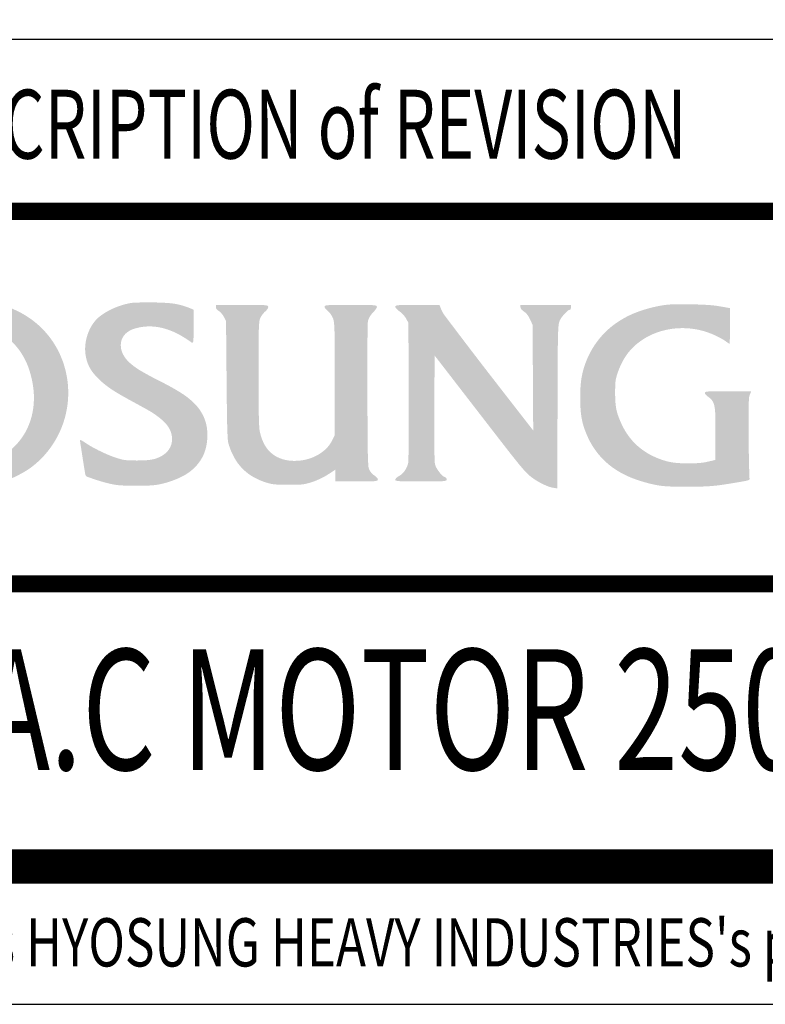
# Model space of a CAD drawing. Units: millimetres. Extents: x 0 to 2970, y 0 to 2100.
# Drawn here: x 1468 to 1684, y 140 to 426 of the extents above; entities that cross this region are included whole.
import ezdxf
from ezdxf.enums import TextEntityAlignment as Align

# ---------------------------------------------------------------- set-up
doc = ezdxf.new("R2010")
doc.units = ezdxf.units.MM
doc.header["$LTSCALE"] = 100
doc.layers.get('0').update_dxf_attribs({"linetype": 'CONTINUOUS', "lineweight": 30})
doc.styles.add('HY견고딕', font='txt')
doc.styles.add('ROMANS', font='romans.shx', dxfattribs={"width": 0.7, "height": 3.5, "bigfont": 'whgtxt.shx'})

# ---------------------------------------------------------------- blocks, each defined once
blk = doc.blocks.new('HS_A4양식_S_L(210X297MM)')
blk.add_line((18.00000000000022, 17.99999999999989), (283.0000000000002, 17.99999999999989))
at = {"color": 0}
blk.add_line((18, 14), (283, 13.99999999999946), dxfattribs=at)
at = {"color": 3, "const_width": 1}
blk.add_lwpolyline([(21.99999999999988, 17.99999999999989), (279, 17.99999999999989), (279, 185.9999999999999), (21.99999999999988, 185.9999999999999), (21.99999999999988, 17.49999999999989)], dxfattribs=at)
at = {"style": 'ROMANS', "width": 0.75}
blk.add_text("The information written in this drawing is HYOSUNG HEAVY INDUSTRIES's property, and may not be disclosed and/or reproduced without the prior official permission of HYOSUNG HEAVY INDUSTRIES Corp.", height=1.4, dxfattribs=at).set_placement((119.1439814139106, 15.09694235422097))
blk = doc.blocks.new('hico_ci')
at = {"true_color": 0x0e4194}
h = blk.add_hatch(color=154, dxfattribs=at)
edge = h.paths.add_edge_path()
edge.add_arc((11.68919191191969, 2.538343205864436), 1.965765927080678, 187.2894835030015, 194.5072811928714)
edge.add_arc((12.2660136002329, 2.68759712545301), 2.561584685278885, 194.5072699262425, 211.1343780194059)
edge.add_arc((12.33193142044212, 2.727411402982582), 2.638593358204431, 211.1343063245497, 227.3961501525145)
edge.add_arc((12.39077391693854, 2.791393139484924), 2.725519200160242, 227.396144906125, 243.3761176964152)
edge.add_arc((12.47858414191199, 2.966573659689544), 2.921475445915393, 243.3762052570861, 258.5454178779332)
edge.add_arc((12.25548099169282, 1.865535318699628), 1.798060810105342, 258.5455157035683, 267.7626426167035)
edge.add_arc((12.39707128768441, 5.48965936480019), 5.424949685359572, 267.7626533380533, 271.8086900758062)
edge.add_arc((12.39714799714449, 5.487347908822073), 5.422636959854104, 271.8086508097766, 275.8526255419379)
edge.add_arc((12.76951933404519, 1.854596479325295), 1.770850635183754, 275.8526732157882, 285.1663574160452)
edge.add_arc((12.68579322948068, 2.163462045791235), 2.090863132942609, 285.1664606073626, 291.9979895865242)
edge.add_arc((11.88375951074914, 4.148757677798571), 4.232044309873992, 291.9980303602974, 296.0291748207384)
edge.add_arc((11.8953527023329, 4.125010831351645), 4.205618663335664, 296.0292224569466, 300.0651782722474)
edge.add_arc((13.0211886708172, 2.180116209936116), 1.958371076543978, 300.0652126386263, 307.2129491570039)
edge.add_arc((12.60298579963501, 2.730816311242165), 2.649865286961164, 307.2129929084344, 321.4633113674406)
edge.add_arc((12.55214108457989, 2.771312353273785), 2.714866167484631, 321.4633254862762, 335.4570189951541)
edge.add_arc((12.54025299389133, 2.776741611822786), 2.727935350631395, 335.4570042895629, 349.4153063551598)
edge.add_arc((12.56243411208112, 2.772596560077034), 2.70537025683335, 349.4153084606654, 363.4608321026616)
edge.add_arc((12.55539298521609, 2.772171604026838), 2.712424195763331, 3.460813831792296, 21.82344865292583)
edge.add_arc((12.69353961127501, 2.8274904571131), 2.563613356788706, 21.8234786956147, 40.97970416400582)
edge.add_arc((12.6763417641564, 2.812548629808475), 2.586395458200169, 40.97974863379949, 60.04220559561634)
edge.add_arc((12.5682015241656, 2.624921177873176), 2.802955778252767, 60.04224661876668, 77.98924148490866)
edge.add_arc((12.76698895917229, 3.559273059424314), 1.847691478243744, 77.98928495001745, 84.92408230861547)
edge.add_arc((12.41594903514419, -0.3928076015475597), 5.81533190790588, 84.92407827458382, 87.8748770375062)
edge.add_arc((12.41587516820698, -0.3948385649667756), 5.817364213615624, 87.8748917700453, 90.82752369380134)
edge.add_arc((12.35898362394613, 3.543982155733403), 1.87813264925904, 90.8275496515172, 97.68541118779471)
edge.add_arc((12.50000217084153, 2.498990270799283), 2.932596622159962, 97.68543121261783, 115.3037019253431)
edge.add_arc((12.42504406724476, 2.657544984759511), 2.757216136909978, 115.3037564079968, 133.7558804179542)
edge.add_arc((12.36598733776071, 2.719229187338541), 2.671819192405485, 133.7559606811701, 152.5295614758335)
edge.add_arc((12.30379515834289, 2.751564056279648), 2.601723465502769, 152.5295701082027, 171.6812438555395)
edge.add_arc((11.75079872226166, 2.832420689618715), 2.042847044932155, 171.6811963835469, 178.7094137085831)
edge.add_arc((13.66132696950058, 2.789382430881972), 3.953859989735534, 178.7094663218426, 182.9972113084133)
edge.add_arc((13.64521779882244, 2.788546432379022), 3.937729142960169, 182.997319722999, 187.2894176632888)
edge = h.paths.add_edge_path(flags=16)
edge.add_arc((12.43454166001834, 2.94986987967664), 1.722679258958263, 167.6028225002973, 175.2876595505345, ccw=False)
edge.add_arc((12.34351379692515, 2.969881443842425), 1.629477678749483, 159.6660333993345, 167.6029080598833, ccw=False)
edge.add_arc((13.32730393623007, 2.605303356162651), 2.678648885087997, 154.196473116792, 159.6660354923936, ccw=False)
edge.add_arc((12.37288713534366, 3.066757485989228), 1.618530333347016, 132.6447728647698, 154.1964265783206, ccw=False)
edge.add_arc((12.45933487403192, 2.972894146620803), 1.746137300247647, 112.28517211592961, 132.6447851165569, ccw=False)
edge.add_arc((12.47029381202617, 2.946159298904831), 1.775031078125534, 92.10890726691781, 112.2852396066684, ccw=False)
edge.add_arc((12.46824060483362, 3.001901121937323), 1.719251453759407, 71.443714094842, 92.10888828588702, ccw=False)
edge.add_arc((12.4972358374809, 3.088284152688189), 1.628132018335549, 52.83166924084031, 71.44363011939481, ccw=False)
edge.add_arc((12.40506498923014, 2.966717600473032), 1.780689849601566, 35.42864611199792, 52.83160064103822, ccw=False)
edge.add_arc((12.19004330619771, 2.813748873186071), 2.044571936339573, 19.300637357654125, 35.428621339692825, ccw=False)
edge.add_arc((11.49144959248736, 2.569094329895151), 2.784767195974786, 6.506995906487589, 19.300671919105184, ccw=False)
edge.add_arc((12.02197803005953, 2.629605598560161), 2.25079899775696, -10.358093236890397, 6.507006827108285, ccw=False)
edge.add_arc((12.3189969221811, 2.57531883060318), 1.948859806116598, 330.85322717738404, 349.64185270600444, ccw=False)
edge.add_arc((12.4797538450747, 2.485672308726933), 1.764796536721063, 311.00800257837096, 330.8531818324648, ccw=False)
edge.add_arc((12.61813730835775, 2.326523565679054), 1.553897733209628, 289.17587637404074, 311.0080431697409, ccw=False)
edge.add_arc((12.51907279004075, 2.611383135112632), 1.855491421948564, 270.78068982063064, 289.17588751656626, ccw=False)
edge.add_arc((12.52189537146756, 2.404211824798011), 1.648300884560428, 250.67760092073502, 270.7807047072632, ccw=False)
edge.add_arc((12.53142804544882, 2.431402003501034), 1.677113688832597, 230.7699054796019, 250.6776372239779, ccw=False)
edge.add_arc((12.71898328438812, 2.661120955414404), 1.973673572366691, 213.1500393052647, 230.7699048368879, ccw=False)
edge.add_arc((13.17975190260552, 2.96206404577373), 2.524013888141321, 205.5533027939238, 213.1500023820812, ccw=False)
edge.add_arc((12.6335551178762, 2.700914492956613), 1.918596662935977, 196.222376417476, 205.5532209277916, ccw=False)
edge.add_arc((12.68404558733425, 2.715603976045131), 1.97118058081028, 187.0303983586766, 196.2223557713998, ccw=False)
edge.add_arc((13.52525853942973, 2.819348508231229), 2.818766658281611, 179.9999620543503, 187.030469055241, ccw=False)
edge.add_arc((14.01780235377998, 2.819352797778606), 3.311310472632135, 175.2875553569434, 180.0000419208737, ccw=False)
h = blk.add_hatch(color=154, dxfattribs=at)
edge = h.paths.add_edge_path()
edge.add_arc((17.24948507012283, 4.159995198875933), 0.4580000792454569, 128.1914174050457, 154.2777021006312, ccw=False)
edge.add_arc((17.37739751697052, 3.997396428385912), 0.6648815772659415, 107.2641152059428, 128.1913676868145, ccw=False)
edge.add_arc((17.6240655666507, 3.20368558523738), 1.496038619746243, 95.84969625246998, 107.2641107020612, ccw=False)
edge.add_arc((17.62144323306194, 3.229296764891373), 1.470293539553311, 82.8506983862058, 95.84975829945802, ccw=False)
edge.add_arc((17.58742154519393, 2.958036217899632), 1.743679273624742, 71.41213756087592, 82.85078508278252, ccw=False)
edge.add_arc((17.47293772949297, 2.617613513545749), 2.102836845863706, 61.068361221095586, 71.4121583390334, ccw=False)
edge.add_arc((16.9005743844362, 1.582133464631184), 3.285976199644041, 53.66486401690662, 61.06834014459122, ccw=False)
edge.add_arc((18.86064744766486, 4.247022909321558), 0.02212327975750392, 233.6648860469967, 312.4970136338133)
edge.add_arc((18.83909025676053, 4.270550867963038), 0.05403373756557684, 312.4970487003628, 353.4720909426309)
edge.add_arc((17.93381413942609, 4.374139994276476), 0.9652173391006867, 353.4721364951952, 359.6455237280522)
edge.add_arc((-32.7658124863672, 4.687717097513826), 51.66581369253973, 359.6456282316986, 359.9999450499215)
edge.add_line((18.90000120614877, 4.687667546909182), (18.90000120614877, 5.184720615659202))
edge.add_line((18.90000120614877, 5.184720615659202), (18.79679291864875, 5.227843806284199))
edge.add_arc((17.99242807261083, 3.302725339713319), 2.086404542717884, 67.3235520779062, 73.70900358386325)
edge.add_arc((18.08335147791337, 3.613839389318443), 1.762276454620966, 73.70901474754324, 80.95634762571481)
edge.add_arc((17.95563904786343, 2.811460167530868), 2.574755919188867, 80.9563186101925, 86.7490631243437)
edge.add_arc((17.60926868827806, -3.286481115525802), 8.682526405839546, 86.7490359326163, 89.09189333360881)
edge.add_arc((17.58105362484099, -5.066496298902095), 10.46276519399542, 89.09189094135175, 90.24306806179364)
edge.add_arc((17.57404609599524, -3.414482826335288), 8.81073685918946, 90.2430739970145, 91.5526120816369)
edge.add_arc((17.55724667898517, -2.794718367100145), 8.190744758157352, 91.5526064303731, 92.74824391007431)
edge.add_arc((17.19817764486902, 4.68547299321223), 0.701940223510337, 92.74828705599967, 99.98348535101093)
edge.add_arc((17.43460091139792, 3.342398402454677), 2.065665018802001, 99.98354315326833, 108.7812260967433)
edge.add_arc((17.49395557548075, 3.167865280494567), 2.250014650763025, 108.7812876226683, 117.0326672258736)
edge.add_arc((17.3705186536763, 3.409786778165724), 1.97842178506825, 117.0327195807495, 125.7395494560422)
edge.add_arc((16.75047997859872, 4.271407631301329), 0.9168953119416412, 125.7396007118653, 141.2138636461698)
edge.add_arc((16.96994442865065, 4.095042465245371), 1.198443383562943, 141.213914616059, 153.7176422636772)
edge.add_arc((17.10288080309721, 4.02939431433704), 1.34670585138706, 153.7177251814425, 165.174204423298)
edge.add_arc((17.08706524759771, 4.033581919712276), 1.33034529415799, 165.1742600867512, 176.7009217989157)
edge.add_arc((16.88679786410836, 4.04512516044484), 1.129745515256346, 176.7008776861873, 189.7305492132907)
edge.add_arc((17.06108204853837, 4.075009965922405), 1.30657333698751, 189.730472056046, 198.2294967581919)
edge.add_arc((16.75690487437424, 3.974828366630447), 0.9863232688859633, 198.2295143716742, 208.7228877058626)
edge.add_arc((16.8418845159469, 4.021398713316955), 1.083227018407204, 208.7229443293016, 218.6733188078521)
edge.add_arc((17.46821042101288, 4.522704620573009), 1.885468722635765, 218.6733882263363, 225.243871773966)
edge.add_arc((17.81429066941257, 4.871744461329996), 2.376997306512362, 225.2438869328142, 231.0819804928576)
edge.add_arc((17.9907480333074, 5.090282447671868), 2.657881718198078, 231.0818810232899, 236.4508882568092)
edge.add_arc((19.13063795069644, 6.809258308422969), 4.720459482453857, 236.4508430541015, 240.2730338758541)
edge.add_arc((27.44712719015348, 21.37365745032923), 21.49203411439362, 240.2729983244569, 241.5140127790368)
edge.add_arc((-2.996432781179465, -34.72902592520165), 42.33837733394554, 60.99026859041601, 61.513951103744375, ccw=False)
edge.add_arc((15.75043096490987, -0.9223231195506116), 3.68170837626276, 57.85380329495803, 60.99020763533059, ccw=False)
edge.add_arc((16.7429906387996, 0.6571241725736172), 1.816278545143841, 52.84691552722319, 57.853769963094976, ccw=False)
edge.add_arc((15.47930746434986, -1.010550013110674), 3.908653357405035, 50.02420366065178, 52.84690938866959, ccw=False)
edge.add_arc((17.40915805778684, 1.291330254701407), 0.904826451551167, 29.831050916447396, 50.02421159524732, ccw=False)
edge.add_arc((17.64008201155792, 1.423747583610975), 0.6386306187124244, 3.614266230668079, 29.83107522094781, ccw=False)
edge.add_arc((17.74415659219943, 1.430321069177808), 0.5343486497625697, -25.5153532934076, 3.614303560362714, ccw=False)
edge.add_arc((17.7314004971193, 1.436409075510142), 0.5484830681293902, 305.91941915969375, 334.48469717169394, ccw=False)
edge.add_arc((17.52572594822647, 1.720333857412754), 0.8990758544792864, 294.6867914262681, 305.919449728287, ccw=False)
edge.add_arc((17.55060198832507, 1.66621532994057), 0.8395138499256988, 282.8616292282769, 294.68682786057417, ccw=False)
edge.add_arc((17.45371252996296, 2.090561657536327), 1.274780863247048, 273.61362239442553, 282.8616388448787, ccw=False)
edge.add_arc((17.26704231385423, 5.046359443155225), 4.236467261070226, 269.83292433464646, 273.6136444239902, ccw=False)
edge.add_arc((17.2778091394045, 8.738732171067682), 7.928855686786567, 268.2969638039025, 269.8329260645261, ccw=False)
edge.add_arc((17.08052818075527, 2.10347157821441), 1.290662942393552, 262.4187493787948, 268.29692378571315, ccw=False)
edge.add_arc((17.03117998667767, 1.732689211809273), 0.9166110643157145, 255.08181930796871, 262.41867209571194, ccw=False)
edge.add_arc((17.44176572043915, 3.273816314150878), 2.511494568005018, 251.6237122157233, 255.08182300312302, ccw=False)
edge.add_arc((17.58289835255931, 3.698670248561896), 2.959176693435526, 247.1625792851033, 251.62375268489382, ccw=False)
edge.add_arc((18.32734876059646, 5.466421388409969), 4.877287874378164, 244.0942588368599, 247.1626082636762, ccw=False)
edge.add_arc((18.28524872297982, 5.379737594793284), 4.780921421504184, 241.0068681608949, 244.0942363559269, ccw=False)
edge.add_arc((17.18347277476931, 3.391510996544085), 2.507827660567099, 236.00290156415, 241.00677804038878, ccw=False)
edge.add_arc((14.65059182312871, -0.364046439854036), 2.022039619306905, 56.00285028917241, 57.99623478103523)
edge.add_arc((15.15672544610163, 0.4458182216172446), 1.067025475849488, 57.99623535163129, 61.21260923616562)
edge.add_arc((14.90739288658898, -0.007957154766316421), 1.584788759060895, 61.21268956146232, 62.98607313476299)
edge.add_arc((15.62337515076678, 1.39639315419042), 0.008454279045937773, 62.98614728903289, 135.000098954626)
edge.add_arc((15.63959714344657, 1.380171139259659), 0.03139565683622219, 134.999997933121, 188.7802725501425)
edge.add_arc((290.5269572552154, 43.83829390046136), 278.178394449961, 188.780317402714, 188.8802412358529)
edge.add_arc((146.2972211931758, 21.30328988869786), 132.1987959772115, 188.8801618264766, 189.084363930624)
edge.add_arc((15.91372442486892, 0.4557303295928392), 0.1591164520720864, 189.0843491922448, 211.7174880120628)
edge.add_arc((15.85296228933953, 0.4181772583526566), 0.08768627446022857, 211.7174956150988, 250.4219313884925)
edge.add_arc((19.63341618928263, 11.04780054197039), 11.36956213094898, 250.4219345418926, 251.6398021676861)
edge.add_arc((17.84613110441683, 5.662531598851501), 5.695453428756094, 251.6397887934128, 254.2019493065996)
edge.add_arc((17.27231818667411, 3.634467868316705), 3.587776091101299, 254.2019992570558, 257.8241659995537)
edge.add_arc((16.91907544116918, 1.99731623785317), 1.912948966177584, 257.8241882003053, 266.7603194822184)
edge.add_arc((17.24293460490429, 7.718873613860481), 7.643664764826026, 266.7603239211879, 269.9517217275631)
edge.add_arc((17.2429454207209, 7.733462174014562), 7.65825332891489, 269.9517327757709, 273.1280074153638)
edge.add_arc((17.56261007845308, 1.883964678059399), 1.800027791383318, 273.128027319892, 282.4389658608369)
edge.add_arc((17.37815134019814, 2.720221345949724), 2.656386501684934, 282.43895491215, 296.846792358466)
edge.add_arc((17.94823662713458, 1.59393238990512), 1.394037878329057, 296.8467630885644, 320.1886905145259)
edge.add_arc((18.11975977309169, 1.450968117610145), 1.17074664976999, 320.1886606858241, 346.0862545965089)
edge.add_arc((17.74094964099709, 1.544810646089559), 1.561007506542655, 346.0862528350191, 366.9612303985742)
edge.add_arc((18.11364067635316, 1.590314989099824), 1.185548783022516, 6.961249459666028, 26.17391500958439)
edge.add_arc((18.01391689806411, 1.541300359522694), 1.296667034756066, 26.17394786425252, 44.13825395225523)
edge.add_arc((17.44097091842036, 0.9853355424346262), 2.095017818202511, 44.13824005939117, 57.70102633461316)
edge.add_arc((15.0429181559266, -2.808145846055609), 6.582907979125499, 57.70096390204369, 63.47905004153323)
edge.add_arc((23.13016538343476, 13.39749219926416), 11.52858760171617, 240.1244435871723, 243.4789864891086, ccw=False)
edge.add_arc((18.39585492206862, 5.156132021247018), 2.024182668827322, 227.9695568042548, 240.12433373639118, ccw=False)
edge.add_arc((17.61146340439251, 4.285904941845061), 0.8526173813930978, 207.5413990972366, 227.9694514185374, ccw=False)
edge.add_arc((17.36280520479534, 4.156233101067997), 0.5721789986467184, 179.999957858598, 207.5413873009312, ccw=False)
edge.add_arc((17.25729490154811, 4.156233358987024), 0.4666686953993633, 154.2777598601041, 179.9999799970433, ccw=False)
h = blk.add_hatch(color=154, dxfattribs=at)
edge = h.paths.add_edge_path()
edge.add_arc((43.632793820541, 2.486312881517762), 23.7662688475325, 180.7105003874408, 181.8706154222208)
edge.add_arc((28.8233464234645, 2.002635547829982), 8.948925091990558, 181.8706107304056, 183.7413909709267)
edge.add_arc((20.51204432149751, 1.459138675606994), 0.619871635548236, 183.7414346268247, 196.8951469481237)
edge.add_arc((21.84877703253881, 1.865148299947037), 2.016903544926925, 196.8952243166783, 208.6980226317426)
edge.add_arc((21.36534932462013, 1.600501501449315), 1.46577717399338, 208.6980382819243, 223.6910865692439)
edge.add_arc((21.33589619480756, 1.572364588330586), 1.42504422988736, 223.6910965723661, 238.9232858793225)
edge.add_arc((21.53509310992757, 1.902879141361467), 1.810944839835079, 238.9232600828106, 251.6504503429342)
edge.add_arc((21.62108161914762, 2.162127624177302), 2.084081801007457, 251.6504117570558, 255.7654107468598)
edge.add_arc((21.32851303671254, 1.008837821754312), 0.8942609137305382, 255.765439878918, 263.5095681258383)
edge.add_arc((21.40968885170406, 1.722368310592685), 1.612394098760618, 263.5095686394985, 268.7665655488119)
edge.add_arc((21.69838834924604, 15.13017365272572), 15.0233072478484, 268.7664951038078, 269.7856657115136)
edge.add_arc((21.70178470534177, 16.03372897247208), 15.92686895068141, 269.7856071266438, 270.776359574179)
edge.add_arc((21.89795961115999, 1.556913566769524), 1.448724425762787, 270.7762960737958, 276.5239201273496)
edge.add_arc((21.96563531939159, 0.9651347910359789), 0.8530885295204682, 276.5238697064907, 284.7395428673445)
edge.add_arc((21.47532106283984, 2.828867054598263), 2.780238243585259, 284.7395072591016, 288.1467508076085)
edge.add_arc((21.83132753384075, 1.74266997970453), 1.637187635388223, 288.1467072792157, 292.3897770361967)
edge.add_arc((21.48594919149338, 2.581047851120161), 2.543920040589104, 292.3897542588996, 295.4395431603245)
edge.add_arc((21.50405912232804, 2.542979981819741), 2.50176399398472, 295.4395065459009, 298.5073976886251)
edge.add_arc((22.0087905463123, 1.613665187408586), 1.44422922033992, 298.5074224863742, 303.1367501308183)
edge.add_line((22.79826280927375, 0.4043134656592002), (23.00625120614876, 0.5400897437841934))
edge.add_line((23.00625120614876, 0.5400897437842076), (23.00625120614876, 0.2037253750341961))
edge.add_line((23.00625120614876, 0.2037253750341961), (23.62500120614874, 0.2037253750341961))
edge.add_arc((23.62493824910308, 67.71897018112686), 67.51524480612203, 270.0000534275335, 270.3316811679031)
edge.add_arc((24.00575889885022, 1.935284794266806), 1.730457146324542, 270.3317027527593, 274.9837102243474)
edge.add_arc((24.13475316992646, 0.4560318537448325), 0.2455905583735581, 274.983667547745, 290.8940773001571)
edge.add_arc((24.21047229633479, 0.2576815323181876), 0.03327890981398043, 290.8940830895116, 359.9999928395226)
edge.add_arc((24.19110444761935, 0.2576814861460406), 0.05264675852943668, 4.572316544204293e-05, 28.83018797496124)
edge.add_arc((24.07621982310832, 0.1944441255175491), 0.1837857715205911, 28.83023072540287, 40.19960756058906)
edge.add_arc((24.02702371147274, 0.1528703834678993), 0.2481956576251958, 40.19967491736037, 50.18779310273143)
edge.add_arc((23.97559416288317, 0.09116868710714243), 0.328520608927628, 50.1878790467326, 58.28246778556878)
edge.add_arc((24.29768022917108, 0.6123138758218829), 0.2841226329492069, 228.1051989285523, 238.2824849382981, ccw=False)
edge.add_arc((24.48323254054998, 0.8191519245183798), 0.5619924561512508, 221.9958595576837, 228.1051215855026, ccw=False)
edge.add_arc((24.48835783512243, 0.8237671916841549), 0.5688895087683847, 215.9088950281242, 221.9959420291165, ccw=False)
edge.add_arc((24.28274365038772, 0.6748784462903075), 0.3150292096489616, 206.4341007911232, 215.9088589628016, ccw=False)
edge.add_arc((24.28140863397533, 0.6742147260128917), 0.3135383060881681, 184.1307711467661, 206.4340972361816, ccw=False)
edge.add_arc((30.13299981651062, 1.096818533309758), 6.180369933590891, 181.5800463915065, 184.1307491745235, ccw=False)
edge.add_arc((46.47953144067225, 1.547727178522337), 22.53311938883646, 180.3170458587906, 181.5800612360828, ccw=False)
edge.add_arc((710.0040029766053, 5.219509907085126), 686.0677502224082, 180.2102579324722, 180.317057257754, ccw=False)
edge.add_arc((296.7645231445861, 3.70310731802337), 272.8254881428396, 180.0088199528249, 180.2102718617095, ccw=False)
edge.add_arc((82.02310666194978, 3.670072717301807), 58.08406911928095, 179.3742353164792, 180.0088417484506, ccw=False)
edge.add_arc((89.63927782124387, 3.586891127922058), 65.70069450750027, 178.9667506950853, 179.3742378495884, ccw=False)
edge.add_arc((24.39914101780641, 4.76353386779877), 0.4499478583737111, 164.9292819873615, 178.966814292806, ccw=False)
edge.add_arc((24.27487036476441, 4.79699643358984), 0.321250777922003, 154.5225705512778, 164.9292639489128, ccw=False)
edge.add_arc((24.53090363295337, 4.674997987164474), 0.6048643448569269, 148.0418006042542, 154.5225171867852, ccw=False)
edge.add_arc((24.58259864304353, 4.642747893240013), 0.6657941620759953, 141.8162063762522, 148.0418091337931, ccw=False)
edge.add_arc((24.52302359684808, 4.689601741757841), 0.5900018850941323, 135.000033556182, 141.8162208753672, ccw=False)
edge.add_arc((23.60757355851746, 5.605052007025222), 0.7046401352568101, 314.9999588550542, 320.0633942015716)
edge.add_arc((23.71018552692414, 5.519143877648588), 0.5708140438050963, 320.063375472696, 325.9930818682273)
edge.add_arc((23.791951091165, 5.46397839859263), 0.4721791738303804, 325.9930359989295, 331.9868702532819)
edge.add_arc((24.15744549394304, 5.269534144973463), 0.0581807122057131, 331.9868569030154, 360.000051145793)
edge.add_arc((24.18330252674161, 5.269534187636083), 0.03232367940711489, 1.643718303099621e-05, 74.76828175122778)
edge.add_arc((24.07747867920125, 4.880886323231024), 0.4351212082163695, 74.76834624438573, 86.01197890591062)
edge.add_arc((23.92290239792248, 2.663696513433692), 2.657692799729881, 86.01195574110108, 89.73333330271373)
edge.add_arc((23.45631877947955, -97.56037660878849), 102.8828519838448, 89.733268602864, 90.0000376317976)
edge.add_arc((23.45620701722191, -91.16539003584006), 96.48786541088435, 89.99997376002675, 90.2795770253308)
edge.add_arc((22.99927849671923, 2.474890202748483), 2.846470361291885, 90.27950782352723, 93.8393520615169)
edge.add_arc((22.84391979689684, 4.789871013561125), 0.5262823344203486, 93.83926794500928, 103.5672867830147)
edge.add_arc((22.72768901502275, 5.271514508368313), 0.03081280887397878, 103.5672721209577, 180.0000038753688)
edge.add_arc((22.74827327196891, 5.27151453337413), 0.05139706582014728, 180.0000301989704, 207.8619422331366)
edge.add_arc((22.90449377225519, 5.354096232003087), 0.228101852563854, 207.8619448559151, 217.0795293942769)
edge.add_arc((22.95149357103901, 5.38961571861627), 0.2870137784784117, 217.0795624635733, 225.6209274707058)
edge.add_arc((22.97342669158479, 5.412029834099698), 0.3183738542072229, 225.620975185392, 233.5232845025069)
edge.add_arc((22.62704914714317, 4.943529121824071), 0.264266961987638, 42.48569158844629, 53.52331782498578, ccw=False)
edge.add_arc((22.31050762779955, 4.653616960492911), 0.693507680880857, 37.11466491207062, 42.485733661419715, ccw=False)
edge.add_arc((22.26954913182851, 4.622624407947598), 0.744870475832773, 31.84411667998529, 37.11462826170498, ccw=False)
edge.add_arc((22.47175937308367, 4.748215253290553), 0.5068325752744951, 24.810678490206215, 31.844162067607897, ccw=False)
edge.add_arc((22.53991450763289, 4.779722601340382), 0.4317470550556839, 7.236854963449616, 24.810697891660425, ccw=False)
edge.add_arc((20.80394301849861, 4.559287509595393), 2.181658093010775, 1.9472357240099996, 7.236759409910178, ccw=False)
edge.add_arc((11.30815861609852, 4.236445901210686), 11.68292896174024, 0.11998107582201101, 1.9472193583043804, ccw=False)
edge.add_arc((-490.3361529690756, 3.185374599062072), 513.3283416753795, -4.455988511153919e-05, 0.1200473829828752, ccw=False)
edge.add_line((22.99218870614862, 3.184975375034071), (22.99218870614874, 1.539662875034196))
edge.add_line((22.99218870614874, 1.539662875034196), (22.92612777802373, 1.405509859409207))
edge.add_arc((22.09151716687859, 1.816497536219515), 0.9303148621439915, 313.47064374366715, 333.7829609993224, ccw=False)
edge.add_arc((21.91572819591693, 2.001930608642354), 1.185828436460388, 296.53693522751337, 313.47064500642614, ccw=False)
edge.add_arc((21.85407161573471, 2.12539405289688), 1.323831175370596, 280.56656355693855, 296.5369573496064, ccw=False)
edge.add_arc((21.82767574376089, 2.266904013171356), 1.467781899273249, 265.78569869898115, 280.5665047498825, ccw=False)
edge.add_arc((21.79979699031179, 1.888551424190396), 1.088403583496147, 248.2890595531518, 265.7856633383948, ccw=False)
edge.add_arc((21.70923905264192, 1.661114296316498), 0.8436008318568821, 227.1101985458518, 248.28902183676252, ccw=False)
edge.add_arc((21.75123068054745, 1.706318270034444), 0.9052992601506932, 206.7796674540546, 227.1101755863568, ccw=False)
edge.add_arc((22.17635202704713, 1.920872232666085), 1.38149413846225, 191.9673302936359, 206.7796319668223, ccw=False)
edge.add_arc((21.79868389921182, 1.840821686766603), 0.995435458102192, 182.8868216700158, 191.9673441829926, ccw=False)
edge.add_arc((31.86378819354815, 2.348383185550873), 11.0733292425649, 181.3346204534366, 182.8868539768189, ccw=False)
edge.add_arc((45.01335000198532, 2.65471823977667), 24.22645879104784, 180.2464200109463, 181.3345732785787, ccw=False)
edge.add_arc((197.5826078316369, 3.310557818239218), 176.7971262216765, 179.995125062059, 180.2463096588687, ccw=False)
edge.add_arc((350.4989116237994, 3.297303439798483), 329.7134305881619, 179.8355712904174, 179.9950827148252, ccw=False)
edge.add_arc((33.72456878621438, 4.206401786510909), 12.93778326030092, 178.1681075567207, 179.8356144980478, ccw=False)
edge.add_arc((24.05939997763085, 4.515532230597287), 3.267672106349303, 174.461939118102, 178.1681945655158, ccw=False)
edge.add_arc((21.16191917382844, 4.796470924211803), 0.3566033064112967, 155.5706959047749, 174.4619861101513, ccw=False)
edge.add_arc((21.22660752610739, 4.767086903763257), 0.4276526102661831, 148.1280485832017, 155.5706739254301, ccw=False)
edge.add_arc((21.51592243611361, 4.587200175545775), 0.7683318613816554, 143.3282490742877, 148.1280168052199, ccw=False)
edge.add_arc((21.50396604671965, 4.596103491333693), 0.75342467253809, 138.5037688135334, 143.3282774104689, ccw=False)
edge.add_arc((21.20743832025926, 4.858414567742699), 0.3575259564925118, 130.0787024626107, 138.5038018912728, ccw=False)
edge.add_arc((20.75971388809603, 5.390505677159737), 0.3378718547468812, 310.0787077066238, 318.0675441569387)
edge.add_arc((20.76891611959155, 5.382240150082538), 0.3255025377823196, 318.067468594729, 326.2829128668417)
edge.add_arc((20.81898858279254, 5.348824271458696), 0.265303928868112, 326.2829340216574, 335.0620804167431)
edge.add_arc((21.00052984401725, 5.264409579304214), 0.06509636213151494, 335.0620513528941, 360.0000402501017)
edge.add_arc((21.02909425623653, 5.264409618665638), 0.03653194991221709, 9.988306599083485e-06, 70.02923714873079)
edge.add_arc((20.94510761940171, 5.033291193287411), 0.2824373823778902, 70.02924777205519, 85.62738612932516)
edge.add_arc((20.79500471199191, 3.070249865668629), 2.251209115401318, 85.62741351700842, 89.76165765398156)
edge.add_arc((20.30630290853509, -114.4178627198438), 119.7403380948892, 89.76167438276302, 90.00002473960383)
edge.add_line((20.30625120614877, 5.322475375034173), (19.54687620614874, 5.322475375034202))
edge.add_line((19.54687620614874, 5.322475375034202), (19.54705404052373, 5.259194125034199))
edge.add_arc((19.63174788434355, 5.259432023633607), 0.08469417793874501, 180.1609390864193, 200.8574837125233)
edge.add_arc((19.66411453104035, 5.271764139813143), 0.1193305880856008, 200.8574871905053, 216.8643721033202)
edge.add_arc((19.69332345026345, 5.293666349574565), 0.1558390494967776, 216.864348981735, 230.7162443778974)
edge.add_arc((19.75458310243226, 5.368554797630594), 0.2525914377671943, 230.7163118526118, 240.3633447407632)
edge.add_arc((19.53326174922466, 4.979538089774223), 0.194976591002841, 47.12996467519599, 60.363397122288575, ccw=False)
edge.add_arc((19.28097120985467, 4.707755585121546), 0.565808420934969, 41.15174892457179, 47.1300093562819, ccw=False)
edge.add_arc((19.23754084696316, 4.669799571590929), 0.6234873198843373, 35.32924093383508, 41.15176012544907, ccw=False)
edge.add_arc((19.365758195269, 4.760679891600873), 0.4663284163154601, 28.090469433465387, 35.32933100314159, ccw=False)
edge.add_line((19.77715554989874, 4.980257687534206), (19.84218870614876, 4.858412875034205))
edge.add_line((19.84218870614876, 4.858412875034205), (19.85805581864872, 3.142787875034202))
edge.add_arc((321.6341926996236, 5.933834701621834), 301.7890434280096, 180.5298982411545, 180.7104945007997)
h = blk.add_hatch(color=154, dxfattribs=at)
edge = h.paths.add_edge_path()
edge.add_arc((-39.42054138446838, 1.94969726640312), 64.55962937938016, 359.4256430643841, 359.9926409416439, ccw=False)
edge.add_arc((-77.49789164216321, 2.331455505960079), 102.6388933165879, 359.1494540312348, 359.4256195548215, ccw=False)
edge.add_arc((24.74244320535126, 0.8136037416383459), 0.3872921373870786, 344.9292893596037, 359.14947221067547, ccw=False)
edge.add_arc((24.49911873724301, 0.879123961790242), 0.6392835976170932, 334.3485821107813, 344.92931846252293, ccw=False)
edge.add_arc((24.51390837201984, 0.8720211655370207), 0.6228767999019057, 323.5595519448287, 334.3486206184347, ccw=False)
edge.add_arc((24.55381775017202, 0.8425541566609098), 0.5732676971428431, 312.31498599516317, 323.55953318431665, ccw=False)
edge.add_arc((24.65240573764146, 0.734264151669251), 0.4268220879414747, 298.28751219188507, 312.31499819717607, ccw=False)
edge.add_arc((25.03137545634235, 0.03007464028399909), 0.3728659234965122, 118.2876052186045, 125.6945155052415)
edge.add_arc((24.96897247132159, 0.1169354413054293), 0.2659129838756712, 125.6945549534436, 135.2374921931639)
edge.add_arc((24.91618030371592, 0.1692921346324852), 0.1915608736396279, 135.2375709585594, 146.1224528095246)
edge.add_arc((24.79168333194968, 0.2528798949629163), 0.04160618162899144, 146.1225277701158, 179.9115488775874)
edge.add_arc((24.77951784012618, 0.2528986683824144), 0.02944067532019735, 179.9115347965309, 257.4840910681927)
edge.add_arc((24.90299621445729, 0.8091444991006398), 0.5992268923514982, 257.4841290962349, 266.2213962000012)
edge.add_arc((25.05607091760783, 3.126931247758989), 2.922062934132924, 266.2214585203443, 269.7017949766298)
edge.add_arc((25.49531984735813, 87.53142910336575), 87.32770372833177, 269.7018289023878, 269.9999959707474)
edge.add_arc((25.49522085770565, 103.4430327856202), 103.2393074106277, 270.0000515290548, 270.2638411814434)
edge.add_arc((25.95936507547856, 2.649516326755048), 2.444722288221168, 270.2639081308467, 274.1711017126715)
edge.add_arc((26.11055459650072, 0.5763849700548036), 0.3660852604072675, 274.1711803109812, 286.8883175556415)
edge.add_arc((26.20719213381966, 0.2580800858467143), 0.03343407232913668, 286.888305589546, 360.0000028918028)
edge.add_arc((26.17988112159969, 0.2580800270726087), 0.06074508454909899, 5.702836591827301e-05, 21.3283896164105)
edge.add_arc((26.15544378985777, 0.2485384494609377), 0.08697912514484467, 21.32833334064742, 37.62597766657711)
edge.add_arc((26.15262758378526, 0.2463677488484848), 0.09053481885847457, 37.62592511509277, 53.59654697978139)
edge.add_arc((26.16311588476697, 0.2605917163322147), 0.0728620797261404, 53.59665107983279, 72.39119539860279)
edge.add_arc((26.239486295566, 0.5012135786020337), 0.1795885496012875, 225.4451815496648, 252.3912072811434, ccw=False)
edge.add_arc((26.80910743808261, 1.079757287917218), 0.9914882167954305, 217.8382323563201, 225.445233842275, ccw=False)
edge.add_arc((26.82773339092421, 1.094225484507234), 1.015073272056481, 209.9991257154889, 217.838255065928, ccw=False)
edge.add_arc((26.32788753064239, 0.8056486767382296), 0.4379056551358708, 195.3051832167988, 209.9990310637369, ccw=False)
edge.add_arc((26.33834266610211, 0.8085096419953999), 0.4487451652551455, 181.5909548765215, 195.3051520875989, ccw=False)
edge.add_arc((52.23189186981938, 1.527678166814084), 26.35227955213784, 180.8520430680874, 181.5909268806658, ccw=False)
edge.add_arc((57.20534709073183, 1.601627848519882), 31.32628451691578, 179.9756221849583, 180.8520141565875, ccw=False)
edge.add_arc((175.1520897931558, 1.551329401755197), 149.2730379442262, 179.700329146997, 179.9755779394381, ccw=False)
edge.add_line((25.88109355927372, 2.332060112534236), (25.88906370614876, 3.855707350034209))
edge.add_line((25.88906370614876, 3.855707350034209), (26.90156370614875, 2.544078343784207))
edge.add_arc((985.0541429545071, 742.1814793230858), 1210.421352276842, 217.6660276974225, 217.7469293347338)
edge.add_arc((49.88370841109725, 18.17529968196709), 27.7427442845358, 217.7468853091171, 218.9723157629128)
edge.add_arc((32.38301035454185, 4.017499851391278), 5.23235271732661, 218.9722346002427, 222.5295584316916)
edge.add_arc((29.44488469655386, 1.322414628266458), 1.245365541270989, 222.5295824481784, 232.8624011462954)
edge.add_arc((29.84242514132512, 1.847344639163126), 1.903840993786652, 232.8624677461767, 238.656586480522)
edge.add_arc((29.95922981341016, 2.039127011191042), 2.128393459018148, 238.6565856595034, 243.9859658090996)
edge.add_arc((29.84671503995969, 1.808577973750204), 1.871854119135055, 243.9859267852538, 249.5617683874448)
edge.add_arc((29.44527125235061, 0.7313300285804161), 0.7222366827754529, 249.5618007451918, 260.9149455341773)
edge.add_line((29.33122972177375, 0.01815378440920767), (29.44475597489873, 1.937842171173543e-07))
edge.add_line((29.44475597489873, 1.937842029064996e-07), (29.45284734052376, 2.372956534409198))
edge.add_arc((1142.999523742199, -1.424551567689647), 1113.553151669467, 179.7248502744172, 179.8046059962798, ccw=False)
edge.add_arc((53.66252336416812, 3.806756435848598), 24.20359024484624, 178.4718686206675, 179.7248002445821, ccw=False)
edge.add_arc((34.51107803055817, 4.317665996608255), 5.045331270046024, 175.2681162906581, 178.471887576459, ccw=False)
edge.add_arc((29.89208890464499, 4.700004275788316), 0.4105450716299007, 155.1589275106086, 175.2681717378348, ccw=False)
edge.add_arc((29.98964594358785, 4.654842239199795), 0.5180484920216827, 142.9089057796017, 155.1589814035297, ccw=False)
edge.add_arc((30.55253213208027, 4.22927424744563), 1.223703490445245, 136.464444883626, 142.9089793193144, ccw=False)
edge.add_arc((30.66307087240608, 4.124245445024542), 1.376182546221276, 131.1098377950498, 136.4644143934371, ccw=False)
edge.add_arc((29.81347987329639, 5.097812225379982), 0.08403814965420242, 90.00002021326401, 131.1097626905408, ccw=False)
edge.add_arc((29.8134798449741, 5.195002394500008), 0.01315201946580842, 269.9999942261642, 322.2659886248981)
edge.add_arc((29.77504285337807, 5.224746484721379), 0.06175359583989771, 322.2658828150922, 338.8893432409242)
edge.add_arc((29.73342377093826, 5.240814905915627), 0.1063668470418161, 338.8893132635121, 351.5774335752659)
edge.add_arc((29.65678469163811, 5.252162840680484), 0.1838415145106214, 351.5774288879136, 360.0000107066308)
edge.add_line((29.84062620614873, 5.252162875034202), (29.84062620614873, 5.322475375034202))
edge.add_line((29.84062620614873, 5.322475375034202), (28.37812620614875, 5.322475375034202))
edge.add_line((28.37812620614875, 5.322475375034202), (28.37847436552374, 5.259194125034199))
edge.add_arc((28.4588697882761, 5.259636377494729), 0.08039663915095951, 180.3151789369493, 203.3978281085435)
edge.add_arc((28.51934637611237, 5.285804188243105), 0.1462917982727078, 203.3978194653549, 218.1441622745412)
edge.add_arc((28.5759306440691, 5.330242374425282), 0.2182399168816145, 218.1441585373126, 230.043185183406)
edge.add_arc((28.71979649955915, 5.501958281741665), 0.4422571867545119, 230.0432332943279, 237.0583994402097)
edge.add_arc((28.30248197296743, 4.857914355946122), 0.3251696778121734, 46.14582124386891, 57.05837158694311, ccw=False)
edge.add_arc((28.19801185280056, 4.749180599821386), 0.4759577268363597, 37.94359646380218, 46.145765160964004, ccw=False)
edge.add_arc((28.11109795214145, 4.68141259290104), 0.5861690188581828, 30.570884292592382, 37.94368178624251, ccw=False)
edge.add_arc((27.86146165772732, 4.533947638675485), 0.8761072747200787, 25.115386183641817, 30.570976329767404, ccw=False)
edge.add_line((28.65473724052373, 4.905804878159216), (28.72968870614875, 4.745912875034193))
edge.add_line((28.72968870614875, 4.745912875034193), (28.74766631864878, 1.680287875034196))
edge.add_line((28.74766631864878, 1.680287875034196), (28.62103623427379, 1.842956687534212))
edge.add_arc((568.6760223905892, 422.2497640448727), 684.3984743880485, 217.7411330921365, 217.8990402354856, ccw=False)
edge.add_arc((133.1336233158395, 85.12434340786893), 133.6256259003589, 217.2111734604788, 217.741043885302, ccw=False)
edge.add_arc((169.5934574197003, 112.8097107157635), 179.4055239538977, 216.9239152567482, 217.2110815533831, ccw=False)
edge.add_arc((26.69593346206005, 5.425914794938421), 0.6571477945896631, 201.8369844987664, 216.9238219781678, ccw=False)
edge.add_line((26.08593870614874, 5.181477437534213), (26.02968870614876, 5.321849959409207))
edge.add_line((26.02968870614876, 5.321849959409192), (25.38984495614875, 5.322162681284198))
edge.add_arc((25.35754002490535, -60.66524832723158), 65.98741891614925, 89.97195016380327, 90.31412030481788)
edge.add_arc((25.00701971022642, 3.269131139696896), 2.052078592411346, 90.31409755611809, 94.51478282274668)
edge.add_arc((24.87293934080185, 4.967183953531404), 0.3487404275021392, 94.514802592314, 106.8743407835355)
edge.add_arc((24.7805875734918, 5.271639462712002), 0.03058636734307124, 106.8742986071402, 180.0000471642165)
edge.add_arc((24.79476510949513, 5.271639433710149), 0.04476390334639307, 179.9999951053866, 214.4694991010105)
edge.add_arc((25.04919932185982, 5.446306884046365), 0.3533825784593991, 214.4693670827513, 221.9932657202126)
edge.add_arc((25.12378545374474, 5.513447872566758), 0.4537369675451816, 221.9931911838037, 229.1480254636176)
edge.add_arc((25.23143822962533, 5.637934538253035), 0.6183153685808911, 229.1479167375795, 234.82133155334)
edge.add_arc((24.58028545880785, 4.714137100412529), 0.5119065729438993, 47.23353162995812, 54.82130288184692, ccw=False)
edge.add_arc((24.3255270989315, 4.438700358945383), 0.8870961523259465, 42.20649982152412, 47.23351270887372, ccw=False)
edge.add_arc((24.34371946243675, 4.455198292620224), 0.862537164075197, 37.14154242200817, 42.20658126715091, ccw=False)
edge.add_arc((24.71464491631923, 4.73614937773192), 0.397220922619123, 28.097247069351226, 37.14161523964822, ccw=False)
edge.add_line((25.06505315302377, 4.923228315659216), (25.12968870614873, 4.802162875034199))
edge.add_line((25.12968870614873, 4.802162875034199), (25.13744861864876, 2.810999359409209))
edge.add_arc((-190.9634314350479, 1.968935378714576), 216.1025206510321, -0.007299131539525661, 0.2232590074432892, ccw=False)
h = blk.add_hatch(color=154, dxfattribs=at)
edge = h.paths.add_edge_path()
edge.add_arc((32.78874145102606, 2.927069385914749), 1.634937852173542, 134.5413167978109, 144.1121657865541, ccw=False)
edge.add_arc((32.88119739671203, 2.833119537889715), 1.766750885806179, 125.5110993715333, 134.5412802715582, ccw=False)
edge.add_arc((32.99862898458196, 2.668552141337074), 1.968920630913502, 109.3039531091811, 125.51106852539311, ccw=False)
edge.add_arc((33.06810463006906, 2.470204015000547), 2.179084482555548, 94.28374273685893, 109.30394705099539, ccw=False)
edge.add_arc((33.07294818904944, 2.405555613145893), 2.24391407398458, 79.49360642794232, 94.28376993229932, ccw=False)
edge.add_arc((33.07497792743294, 2.416494281915305), 2.232788683602746, 64.64824022339423, 79.4936345192699, ccw=False)
edge.add_arc((32.85166026594118, 1.945160227534089), 2.754350347023984, 62.62258252843111, 64.64827935550022, ccw=False)
edge.add_arc((32.71656689445695, 1.6842846349209), 3.048129675498798, 60.74517762336188, 62.6226037298855, ccw=False)
edge.add_arc((32.88222088080209, 1.980021569294763), 2.709158323398753, 58.86478425671771, 60.745189543531524, ccw=False)
edge.add_arc((34.0027949358132, 3.835040554210181), 0.5419523693741883, 52.66592512327048, 58.86473315250322, ccw=False)
edge.add_arc((35.17343078015614, 5.369823952139853), 1.388319207016375, 232.6658894191807, 234.4894610043937)
edge.add_arc((34.87507291828689, 4.951703813691068), 0.8746638128896749, 234.4894402566771, 237.0671832623263)
edge.add_arc((34.98615989195719, 5.123202995870557), 1.078997572233144, 237.0671927347545, 238.8011591198468)
edge.add_arc((34.43718715412354, 4.216699841302486), 0.01922446626827711, 238.8011033639355, 269.9999874086654)
edge.add_arc((34.43718715120167, 4.203975778714408), 0.006500403680198683, 269.999988515924, 358.0162963644016)
edge.add_arc((-4.362713720286962, 5.547884122032045), 38.82966870912099, 358.0162447992569, 358.2307601351086)
edge.add_arc((25.82001372365988, 4.615575350872874), 8.632545740196507, 358.2307478553034, 359.3365478187211)
edge.add_arc((17.36637299727386, 4.713465047590432), 17.08675320887927, 359.3365578015499, 360.0000410747588)
edge.add_line((34.45312620614874, 4.713477296909204), (34.45312620614874, 5.229479246909207))
edge.add_line((34.45312620614874, 5.229479246909193), (34.16484495614873, 5.280538412534199))
edge.add_arc((33.64462236292508, 2.343365269373862), 2.982887463415733, 79.95611935197417, 86.65392196668097)
edge.add_arc((33.08349736359173, -7.253972571632346), 12.59661488306342, 86.6539144642089, 88.95116909846963)
edge.add_arc((33.07898162804747, -7.501135204061256), 12.84381876380436, 88.9512102147078, 91.18017493963029)
edge.add_arc((32.86073929043272, 3.092701456038398), 2.247734350267514, 91.18016789503348, 99.27567222310641)
edge.add_arc((33.12735728687869, 1.460212656038493), 3.901851890877547, 99.275663469349, 110.8235852428746)
edge.add_arc((32.69780488876359, 2.589618216946235), 2.693517424045064, 110.8235972806347, 126.0685641851203)
edge.add_arc((32.51854214838431, 2.835735845581539), 2.38903586925314, 126.0686139041103, 142.3646620464503)
edge.add_arc((32.57019643793552, 2.795909258947205), 2.454261037900984, 142.3647239434559, 158.3348896640697)
edge.add_arc((32.78885627890253, 2.709048849869774), 2.689541416845799, 158.3349037323172, 163.9977825718155)
edge.add_arc((32.27931798562355, 2.855174872232922), 2.159463982202089, 163.9977041812776, 170.6737529295855)
edge.add_arc((32.69001219171997, 2.787724853794302), 2.575660132954198, 170.6736856443285, 176.7117217697121)
edge.add_arc((35.5165804981479, 2.625327937927239), 5.406889750838351, 176.7117408376485, 180.1792459878991)
edge.add_arc((34.86777387288271, 2.623303208736388), 4.758079966319337, 180.1793065007957, 184.4129829632263)
edge.add_arc((32.31801344887799, 2.426528918093169), 2.200737920116152, 184.4129901413355, 191.9485645056168)
edge.add_arc((32.06079959392321, 2.372095781589536), 1.937827415331253, 191.9485085045182, 200.0632401468121)
edge.add_arc((32.99774907265527, 2.714287514542207), 2.935308998016321, 200.0632105256907, 206.0080328576868)
edge.add_arc((32.34686694173871, 2.396719825332667), 2.211087494901948, 206.0080725956044, 220.7868245647506)
edge.add_arc((32.32640722296856, 2.3790681399676), 2.184065613245451, 220.7868337318438, 235.7025192642738)
edge.add_arc((32.55306040316975, 2.711358025117491), 2.586294692087826, 235.7024863590712, 249.2757781512998)
edge.add_arc((33.15148411535449, 4.293019156440806), 4.277378035286434, 249.2757840318333, 258.5874089878579)
edge.add_arc((32.68690209783978, 1.991560281367612), 1.92949613777728, 258.5874137952177, 263.2907369022938)
edge.add_arc((32.79883982642542, 2.943114178897986), 2.88761141006249, 263.2907394418933, 266.7676389433385)
edge.add_arc((32.94082638752741, 5.45726238138667), 5.405765767446178, 266.7676456946059, 269.1891044117925)
edge.add_arc((33.21088682750093, 24.53799515124531), 24.48840960094036, 269.18911224069, 269.9781865981917)
edge.add_arc((33.20852195051077, 18.31758289124761), 18.26799689140429, 269.9781761488808, 271.3351535332691)
edge.add_arc((33.52302318768318, 4.823723382535491), 4.770472841822397, 271.3351624316854, 275.0182763994774)
edge.add_arc((33.50046450613598, 5.080636621146652), 5.028374579478569, 275.018266240859, 278.5781104788496)
edge.add_arc((30.99516447033056, 21.68913788855211), 21.82476831798071, 278.5780853305258, 279.7748686946002)
edge.add_arc((32.56285591736099, 12.58932090606631), 12.59089992019255, 279.7749121999424, 280.6666592119867)
edge.add_arc((34.76112037298122, 0.9181145305971228), 0.7144768528025381, 280.6666297990551, 287.8775588060738)
edge.add_arc((34.94628095458376, 0.3440783505401868), 0.1113168599370517, 287.8774580336615, 310.5843549465897)
edge.add_arc((35.00468466105923, 0.2758999180173873), 0.02154330263125903, 310.5843393360146, 386.5784766806566)
edge.add_arc((35.10224936752843, 0.3247108906661111), 0.08755015729799862, 181.6269221488884, 206.5784997727933, ccw=False)
edge.add_arc((148.7512274220857, 3.552682854635435), 113.7823610144581, 181.4600893505928, 181.6269346310598, ccw=False)
edge.add_arc((68.46651307174375, 1.506325299753158), 33.47157134359215, 180.8101452923355, 181.4601068726112, ccw=False)
edge.add_arc((96.2912451695388, 1.899859891969655), 61.29908624856115, 180.396998606529, 180.8102153206149, ccw=False)
edge.add_arc((163.5879524803069, 2.366312200673974), 128.5974100955685, 180.1183791174993, 180.3970656516905, ccw=False)
edge.add_arc((46.15915483334294, 2.123697726096097), 11.16836182132578, 178.4479244508252, 180.1184106146845, ccw=False)
edge.add_arc((39.34067687507013, 2.308448765195521), 4.347381348263541, 175.8174928159718, 178.4479411333492, ccw=False)
edge.add_arc((35.30522176869147, 2.603555572713915), 0.3011502694148722, 157.3235064541274, 175.8175267739247, ccw=False)
edge.add_line((35.02735151864874, 2.7196572906592), (35.06900596552373, 2.819350375034205))
edge.add_line((35.06900596552373, 2.819350375034205), (34.39544107177375, 2.819350375034205))
edge.add_arc((34.39547802726872, -67.23634891510272), 70.05569929014666, 90.00003022443447, 90.33486652166998)
edge.add_arc((34.00006253979188, 0.419118411344698), 2.399076461575973, 90.33493754448989, 94.18141497745493)
edge.add_arc((33.85879524066524, 2.351391083681534), 0.4616466873487795, 94.18139022192932, 104.3817780070427)
edge.add_arc((33.75136997059514, 2.770337818511777), 0.02914633443038319, 104.3816970683063, 180.405337920028)
edge.add_arc((33.76648316377111, 2.77044468151847), 0.04425990540730643, 180.4052644192746, 212.2619022907056)
edge.add_arc((33.9319200577205, 2.87487607406041), 0.239900600631608, 212.261989415702, 221.3768352533327)
edge.add_arc((33.9845198830364, 2.921211303956497), 0.3099983548951059, 221.3768391091639, 229.7923258343701)
edge.add_arc((34.02777301090373, 2.972379821252503), 0.3769987297626265, 229.7922528178535, 237.0592756878362)
edge.add_arc((33.59701027889531, 2.307558223173203), 0.4151782003231416, 34.84838015166849, 57.05930568222408, ccw=False)
edge.add_arc((33.62712217574648, 2.328524477187429), 0.3784861011827023, 11.042008434178626, 34.848354072441, ccw=False)
edge.add_arc((32.59570997465039, 2.127254900243855), 1.429352682234889, 1.141212619849, 11.041947583277022, ccw=False)
edge.add_arc((4.463660061661841, 1.566884288631201), 29.56698313558291, 0.04634469714142142, 1.1411441244525804, ccw=False)
edge.add_line((34.03063352489869, 1.590800059409219), (34.03125120614874, 0.8263122156592004))
edge.add_line((34.03125120614874, 0.8263122156592004), (33.81328245614873, 0.7761165437841981))
edge.add_arc((33.41547300223567, 2.503564809120974), 1.772661803908925, 274.1251765011129, 282.96839936409805, ccw=False)
edge.add_arc((33.25038585524868, 4.79255472561924), 4.067597228693425, 269.37167379198553, 274.1251666403148, ccw=False)
edge.add_arc((33.2499010335157, 4.748620278238633), 4.023660106465788, 264.6198272722287, 269.37171652854505, ccw=False)
edge.add_arc((33.01460187783448, 2.250177044755716), 1.514161295229101, 254.763663186627, 264.61979041941373, ccw=False)
edge.add_arc((33.2328846016029, 3.051568014375405), 2.344748336829932, 243.8956139435756, 254.7635744114323, ccw=False)
edge.add_arc((33.04358399715767, 2.665227350613293), 1.9145230152672, 231.2435292975561, 243.895549234695, ccw=False)
edge.add_arc((32.99028170697136, 2.598827681915793), 1.829375789000099, 218.2764177660285, 231.2434949001929, ccw=False)
edge.add_arc((33.07661466051854, 2.66695245640939), 1.939350166777916, 205.8647966923205, 218.2764361718482, ccw=False)
edge.add_arc((34.24756786229301, 3.234652828952662), 3.240663009149103, 201.1512420997796, 205.8648740947584, ccw=False)
edge.add_arc((32.53321524092212, 2.57137928987612), 1.40247458082336, 192.3367083916321, 201.1513258589095, ccw=False)
edge.add_arc((32.63089926101617, 2.592745583643477), 1.502468012042193, 183.8853692417985, 192.3367890161391, ccw=False)
edge.add_arc((35.25184901942288, 2.770755001733079), 4.129455828728198, 179.9110913741717, 183.8854157572107, ccw=False)
edge.add_arc((39.42062651108432, 2.764295398588146), 8.298238325022876, 178.4382159343861, 179.9111555537557, ccw=False)
edge.add_arc((32.35581113006708, 2.956920306553471), 1.230797435777072, 172.4108323876422, 178.4383333927139, ccw=False)
edge.add_arc((31.95594654892381, 3.010197765763053), 0.8273991575072891, 164.6084034857983, 172.410906222195, ccw=False)
edge.add_arc((33.27202428006399, 2.647899493023786), 2.192434187398881, 160.8387383093938, 164.608460593797, ccw=False)
edge.add_arc((33.3869869181392, 2.607951407405409), 2.314139806402088, 153.3642670344212, 160.8387151023537, ccw=False)
edge.add_arc((32.87464159078013, 2.864914946190268), 1.740966189832556, 144.1121417540429, 153.3642767840967, ccw=False)
blk = doc.blocks.new('HYOSUNG_TITLE_A4_L')
at = {"color": 3}
for p, q in [((-169.9999999999999, 23.99999999999955), (-85.00000000000003, 23.99999999999955)), ((-170, 19), (-85.00000000000014, 19)), ((-155, 8.19702110853575), (-85.00000000000014, 8.19702110853575))]:
    blk.add_line(p, q, dxfattribs=at)
blk.add_line((-170, 0), (0, 0))
at = {"color": 3, "const_width": 0.5}
for points in [[(-85.00000000000014, 18.99999999999957), (-170, 19)], [(-85.00000000000014, 8.197021108535324), (-155, 8.197021108535694)]]:
    blk.add_lwpolyline(points, dxfattribs=at)
blk.add_blockref('hico_ci', (-146.0420910872065, 10.9639354420535))
at = {"style": 'ROMANS', "width": 0.7}
blk.add_text('DESCRIPTION of REVISION', height=2, dxfattribs=at).set_placement((-136.2535934081641, 20.52912913561602))
for tag, height, style, width, p in [('GEN-TITLE-DES1{20}', 3.4, 'HY견고딕', 0.9, (-40.12195512001956, 40.23156919876124)), ('GEN-TITLE-DES2{24.5}', 2.5, 'ROMANS', 0.8, (-40.24577003001945, 36.36750108462855)), ('GEN-TITLE-NR{12.3}', 4, 'HY견고딕', 0.9, (-52.35236835450227, 27.9347277919519)), ('GEN-TITLE-DAT{7.1}', 2, 'ROMANS', 0.7, (-7.813813360791427, 21.46618360339403)), ('GEN-TITLE-REV{22.6}', 3, 'ROMANS', 0.7, (-4.610111477596218, 15.46031826081006))]:
    blk.add_attdef(tag, text='', height=height, dxfattribs=dict(style=style, width=width)).set_placement(p, align=Align.CENTER)
for tag, height, p in [('GEN-TITLE-CTRN{2.5}', 2, (-167.5000000000002, 41.49999999999978)), ('GEN-TITLE-POSI{22.6}', 2, (-8.07757402690612, 32.460909128455)), ('GEN-TITLE-APPM{2.5}', 2, (-167.5000000000001, 27.49999999999955)), ('GEN-TITLE-FSCM{20.7}', 1.8, (-12.77559254485186, 11.14501786127998))]:
    blk.add_attdef(tag, text='', height=height, dxfattribs=at).set_placement(p, align=Align.MIDDLE_CENTER)
for tag, height, p in [('GEN-TITLE-PLOT{5}', 1.8, (-160.0000000000002, 41.49999999999977)), ('GEN-TITLE-CHKM{2.5}', 2, (-167.5000000000001, 34.49999999999955)), ('GEN-TITLE-ISSD{5}', 1.8, (-160.0000000000002, 34.49999999999955)), ('GEN-TITLE-ITEM{12.7}', 3.5, (-120, 4.097021108535543)), ('GEN-TITLE-REF{12.7}', 3.5, (-39.42085257198779, 4.099999999999817)), ('GEN-TITLE-GRADE{22.6}', 3, (-4.664079815914306, 4.087387457092177))]:
    blk.add_attdef(tag, text='', height=height, dxfattribs=at).set_placement(p, align=Align.MIDDLE)
for tag, p in [('GEN-TITLE-MAT2{35}', (-153.1717460559241, 41.49999999999979)), ('GEN-TITLE-MAT1{35}', (-153.1717460559242, 34.4999999999996)), ('GEN-TITLE-DACT{35}', (-153.1717460559241, 27.4999999999996))]:
    blk.add_attdef(tag, text='', height=2, dxfattribs=at).set_placement(p, align=Align.MIDDLE_LEFT)
at = {"style": 'ROMANS'}
blk.add_attdef('GEN-TITLE-SCA{12.7}', text='', height=2, dxfattribs=at).set_placement((-7.660747715843428, 26.68345472464819), align=Align.CENTER)

msp = doc.modelspace()

# ---------------------------------------------------------------- block references
at = {"xscale": 10, "yscale": 10, "zscale": 10}
msp.add_blockref('HS_A4양식_S_L(210X297MM)', (0, 0), dxfattribs=at)
ref = msp.add_blockref('HYOSUNG_TITLE_A4_L', (2790, 179.9999999999989), dxfattribs=dict(xscale=10, yscale=10, zscale=10))
ref.add_attrib('GEN-TITLE-ITEM{12.7}', 'A.C MOTOR 250M', dxfattribs={"height": 35, "style": 'ROMANS', "width": 0.7}).set_placement((1590, 220.9702110853543), align=Align.MIDDLE)

doc.saveas('drawing.dxf')
